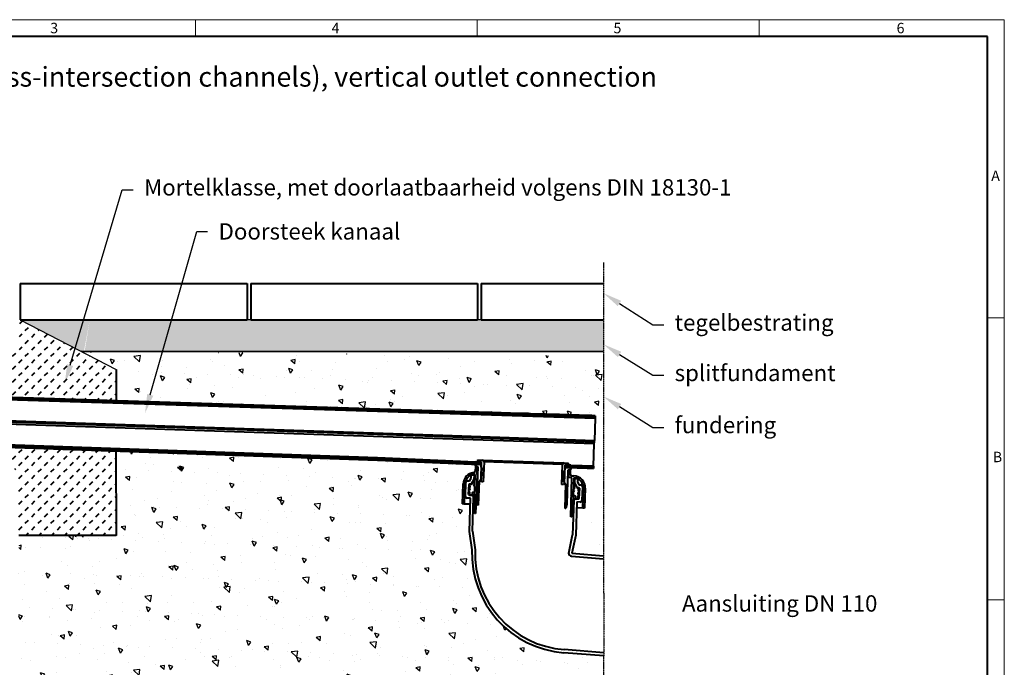
# Model space of a CAD drawing. Units: millimetres. Extents: x 0 to 1782, y 0 to 1260.
# Drawn here: x 697 to 1782, y 547 to 1260 of the extents above; entities that cross this region are included whole.
import ezdxf
from ezdxf import colors
from ezdxf.entities.mleader import LeaderData, LeaderLine
from ezdxf.math import Vec2, Vec3

# ---------------------------------------------------------------- set-up
doc = ezdxf.new("R2010")
doc.units = ezdxf.units.MM
doc.header["$LTSCALE"] = 0.5
doc.linetypes.add('ACDINTGB', pattern=[9, 4, -1, 1, -1, 1, -1])
doc.linetypes.add('AUSGEZOGEN', pattern=[0])
doc.layers.get('0').update_dxf_attribs({"lineweight": 40, "plot": 0})
for name, color, linetype, lineweight in [('HAURATON_ConstructionSite_Contour', 7, 'Continuous', 40), ('HAURATON_ConstructionSite_Hatching', 8, 'Continuous', 15), ('HAURATON_Frame_LOGO', 1, 'Continuous', 20), ('HAURATON_Product_Contour', 7, 'Continuous', 40)]:
    doc.layers.add(name, color=color, linetype=linetype, lineweight=lineweight)
doc.layers.add('HAURATON_Text', color=40, linetype='Continuous')
doc.layers.add('HAURATON_Text_Macro', color=112, linetype='Continuous')
doc.styles.add('Hauraton_Platzhalter', font='arial.ttf', dxfattribs={"width": 0.948})
doc.styles.get("Standard").update_dxf_attribs({"font": 'arial.ttf'})
pattern_1 = [(45, (689.513, 1157.818), (-7.07107, 7.07107), [5, -5])]
pattern_2 = [(140, (684.513, 1157.818), (4.7817, 54.6554), [5.715, -62.865]), (85, (684.513, 1157.82), (-57.317, -10.573), [4.572, -50.2922]), (190.4514, (684.91, 1162.37), (-52.5353, 44.0824), [4.857, -53.427]), (136.184, (669.27, 1157.82), (12.6127, 81.3237), [8.5725, -94.2975]), (186.6356, (670.32, 1164.595), (-74.228, 71.221), [7.2855, -80.1407]), (81.184, (669.27, 1157.82), (-74.228, 71.221), [6.858, -75.438]), (111, (673.083, 1165.438), (30.6796, 45.4843), [5.715, -62.865]), (56, (673.083, 1165.44), (-55.2564, 18.5406), [4.572, -50.292]), (161.4514, (675.64, 1169.23), (-24.5768, 64.025), [4.857, -53.427]), (127.5, (684.513, 1157.818), (-25.3665, 0.92658), [0, -49.6824, 0, -51.054, 0, -50.4825]), (97.5, (684.513, 1157.818), (-30.0542, 20.0459), [0, -29.1084, 0, -48.5394, 0, -19.2405]), (57.5, (684.513, 1140.825), (1.71862, 40.67718), [0, -19.05, 0, -59.436, 0, -78.867]), (47.5, (684.513, 1133.205), (-7.628, 44.4388), [0, -24.765, 0, -39.4716, 0, -56.007])]

# ---------------------------------------------------------------- blocks, each defined once
blk = doc.blocks.new('WBLOCK_FrameLogo_M15zu1')
at = {"linetype": 'Continuous'}
for p, q in [((4455, 3149.5), (0, 3149.5)), ((2227.5, 3149.5), (2227.5, 3103)), ((3003.6, 3149.5), (3003.6, 3103)), ((3779.8, 3103), (3779.8, 3149.5)), ((4455, 760.6), (4455, 3149.5)), ((4408.4, 2328.4), (4455, 2328.4)), ((4455, 1552.3), (4408.4, 1552.3))]:
    blk.add_line(p, q, dxfattribs=at)
at = {"linetype": 'Continuous', "lineweight": 40}
for p, q in [((4408.4, 3103), (46.6, 3103)), ((4408.4, 45), (4408.4, 3103))]:
    blk.add_line(p, q, dxfattribs=at)
at = {"char_height": 28.7, "attachment_point": 1, "style": 'Hauraton_Platzhalter'}
for s, insert in [('3', (1827.8, 3140.9)), ('4', (2602.6, 3140.9)), ('5', (3378.8, 3140.9)), ('6', (4158.4, 3140.9)), ('A', (4419.1, 2734.3)), ('B', (4423.3, 1960.1))]:
    blk.add_mtext(s, dxfattribs=dict(at, insert=insert))

msp = doc.modelspace()

# ---------------------------------------------------------------- hatches: boundary and pattern name
at = {"layer": 'HAURATON_ConstructionSite_Contour'}
h = msp.add_hatch(dxfattribs=at)
h.set_pattern_fill('MW_SCHUETTGUT2', color=256, scale=10, pattern_type=2)
h.set_pattern_definition(pattern_1)
h.paths.add_polyline_path([(803.5, 784.9), (667.7, 789.6), (665.7, 789.7), (635.8, 790.7), (633.8, 790.8), (625.8, 791.1), (623.8, 791.1), (593.8, 792.2), (591.8, 792.3), (571.6, 793), (558.1, 793), (558.1, 764.6), (696.4, 764.6), (696.4, 691.7), (803.7, 691.7)])
edge = h.paths.add_edge_path()
edge.add_line((580.8, 889.9), (577.8, 890.7))
edge.add_line((577.8, 890.7), (577.8, 892.7))
edge.add_line((577.8, 892.7), (565.6, 892.7))
edge.add_arc((565.6, 894.7), 2, 180, 270, ccw=False)
edge.add_line((563.6, 894.7), (563.6, 966.7))
edge.add_line((563.6, 966.7), (561.1, 966.7))
edge.add_line((561.1, 966.7), (561.1, 961.3))
edge.add_line((561.1, 961.3), (558.1, 961.3))
edge.add_line((558.1, 961.3), (558.1, 793))
edge.add_line((558.1, 793), (571.6, 793))
edge.add_line((571.6, 793), (573.5, 847.6))
edge.add_line((573.5, 847.6), (581.7, 847.3))
edge.add_line((581.7, 847.3), (581.7, 847.7))
edge.add_line((581.7, 847.7), (580.8, 852.5))
edge.add_line((580.8, 852.5), (580.8, 889.9))
h = msp.add_hatch(dxfattribs=at)
h.set_pattern_fill('MW_SCHUETTGUT2', color=256, scale=10, pattern_type=2)
h.set_pattern_definition(pattern_1)
h.paths.add_polyline_path([(697.6, 929.2), (697.1, 894.7), (695.6, 892.7), (679.8, 892.7), (679.8, 873.6), (679, 847.7), (678.3, 844.3), (803.8, 840.3), (803.8, 874.8)])
at = {"layer": 'HAURATON_ConstructionSite_Hatching'}
h = msp.add_hatch(dxfattribs=at)
h.set_pattern_fill('AR-CONC', color=256, scale=0.1, angle=90)
h.set_pattern_definition([(140, (460.86, 1157.818), (1.5939, 18.21847), [1.905, -20.955]), (85, (460.86, 1157.818), (-19.1057, -3.52434), [1.524, -16.76406]), (190.4514, (460.994, 1159.336), (-17.51178, 14.69412), [1.619, -17.80902]), (136.1842, (455.78, 1157.818), (4.20423, 27.1079), [2.8575, -31.4325]), (186.6356, (456.13, 1160.077), (-24.7426, 23.7404), [2.4285, -26.7136]), (81.184, (455.78, 1157.818), (-24.7426, 23.7404), [2.286, -25.146]), (111, (457.05, 1160.358), (10.22652, 15.16144), [1.905, -20.955]), (56, (457.05, 1160.358), (-18.4188, 6.1802), [1.524, -16.764]), (161.4514, (457.903, 1161.621), (-8.19228, 21.34164), [1.619, -17.809]), (127.5, (460.861, 1157.8176), (-8.455504, 0.30886), [0, -16.5608, 0, -17.018, 0, -16.8275]), (97.5, (460.861, 1157.818), (-10.01806, 6.68197), [0, -9.7028, 0, -16.1798, 0, -6.4135]), (57.5, (460.861, 1152.1534), (0.572874, 13.55906), [0, -6.35, 0, -19.812, 0, -26.289]), (47.5, (460.861, 1149.613), (-2.54265, 14.81292), [0, -8.255, 0, -13.1572, 0, -18.669])])
h.paths.add_polyline_path([(1340.4, 929.2), (958.4, 929.2), (954.4, 929.2), (774.7, 929.2), (768.2, 894.6), (1340.4, 894.6)])
h.paths.add_polyline_path([(774.7, 929.2), (697.8, 929.2), (765.2, 894.7), (769, 894.7)])
at = {"layer": 'HAURATON_ConstructionSite_Hatching', "linetype": 'AUSGEZOGEN', "lineweight": 25}
h = msp.add_hatch(dxfattribs=at)
h.set_pattern_fill('AR-CONC', color=256, scale=0.3, angle=90)
h.set_pattern_definition([(140, (460.86, 1157.818), (4.7817, 54.6554), [5.715, -62.865]), (85, (460.86, 1157.82), (-57.317, -10.573), [4.572, -50.2922]), (190.4514, (461.26, 1162.37), (-52.5353, 44.0824), [4.857, -53.427]), (136.184, (445.62, 1157.82), (12.6127, 81.3237), [8.5725, -94.2975]), (186.636, (446.67, 1164.595), (-74.228, 71.221), [7.2855, -80.141]), (81.184, (445.62, 1157.82), (-74.228, 71.221), [6.858, -75.438]), (111, (449.43, 1165.438), (30.6796, 45.4843), [5.715, -62.865]), (56, (449.43, 1165.44), (-55.2564, 18.5406), [4.572, -50.292]), (161.4514, (451.99, 1169.23), (-24.5768, 64.025), [4.857, -53.427]), (127.5, (460.86, 1157.818), (-25.3665, 0.9266), [0, -49.6824, 0, -51.054, 0, -50.4825]), (97.5, (460.86, 1157.818), (-30.0542, 20.0459), [0, -29.1084, 0, -48.5394, 0, -19.2405]), (57.5, (460.86, 1140.825), (1.71862, 40.6772), [0, -19.05, 0, -59.436, 0, -78.867]), (47.5, (460.86, 1133.205), (-7.628, 44.4388), [0, -24.765, 0, -39.4716, 0, -56.007])])
h.paths.add_polyline_path([(803.8, 874.8), (765.2, 894.7), (1340.4, 889.4), (1341.2, 823.5), (803.5, 840.4)])
h = msp.add_hatch(dxfattribs=at)
h.set_pattern_fill('AR-CONC', color=256, scale=0.3, angle=90)
h.set_pattern_definition(pattern_2)
h.paths.add_polyline_path([(1340.4, 559.3), (1297, 562.7, -0.401425), (1195.7, 676.2), (1192.8, 696.3), (1193.8, 726.3), (1187.1, 726.5), (1185.1, 726.6), (1185.9, 748.7, -0.375437), (1197.5, 761.1, 0.375437), (1199.3, 763), (1199.5, 768.2), (1199.4, 768.2), (1199.5, 770.2), (1091.6, 774.9), (803.5, 784.9), (803.7, 691.7), (696.4, 691.7), (696.4, 350.9), (1340.4, 350.9)])
h = msp.add_hatch(dxfattribs=at)
h.set_pattern_fill('AR-CONC', color=256, scale=0.3, angle=90)
h.set_pattern_definition(pattern_2)
h.paths.add_polyline_path([(1340.6, 769.5), (1324, 769.7), (1324, 769.2, -0.05865), (1321, 768.4, 0.213654), (1321.4, 768.3), (1323.3, 768.2), (1323.5, 768), (1323.4, 766.5, -0.4889), (1322.4, 765.2), (1317.8, 765.3), (1317.8, 762.7, 0.414214), (1319.8, 760.7), (1321.7, 760.7, -0.414214), (1334.4, 747.6), (1334.1, 725.5), (1332.1, 725.5), (1325.4, 725.6), (1325, 695.6), (1321.1, 675.7, 0.401425), (1321.2, 675.7), (1340.6, 674.6)])

# ---------------------------------------------------------------- linework, layer by layer
at = {"layer": 'Defpoints'}
for p, q in [((951.9, 929.2), (947.9, 929.2)), ((1205.9, 929.2), (1201.9, 929.2)), ((703.6, 890.8), (703.6, 890.8))]:
    msp.add_line(p, q, dxfattribs=at)
at = {"layer": 'HAURATON_ConstructionSite_Contour'}
for p, q in [((697.9, 969.2), (947.9, 969.2)), ((697.9, 969.2), (697.9, 929.2)), ((947.9, 969.2), (947.9, 929.2)), ((951.9, 969.2), (1201.9, 969.2)), ((951.9, 969.2), (951.9, 929.2)), ((1201.9, 969.2), (1201.9, 929.2)), ((1205.9, 969.2), (1340.4, 969.2)), ((1205.9, 969.2), (1205.9, 929.2)), ((697.9, 929.2), (947.9, 929.2)), ((951.9, 929.2), (1201.9, 929.2)), ((1205.9, 929.2), (1340.4, 929.2)), ((765.2, 894.7), (1340.4, 894.5)), ((803.8, 874.8), (803.8, 840.3)), ((803.5, 784.9), (803.7, 691.7)), ((803.7, 691.7), (696.4, 691.7))]:
    msp.add_line(p, q, dxfattribs=at)
at = {"layer": 'HAURATON_ConstructionSite_Contour', "color": 7, "linetype": 'AUSGEZOGEN', "lineweight": 25}
msp.add_line((697.9, 929.2), (803.8, 874.8), dxfattribs=at)
at = {"layer": 'HAURATON_Product_Contour'}
for p, q in [((573.4, 845.1), (1091.6, 828.8)), ((1163.6, 828.9), (678.3, 844.3)), ((1043.2, 831.3), (678.3, 842.8)), ((1043.3, 831.4), (1043.2, 831.4)), ((1043.2, 831.4), (1043.2, 831.3)), ((1043.3, 831.3), (1043.3, 831.4)), ((1047.6, 831.2), (1043.3, 831.3)), ((1047.8, 831.3), (1047.6, 831.3)), ((1047.6, 831.3), (1047.6, 831.2)), ((1047.7, 831.3), (1047.7, 831.2)), ((1047.8, 831.2), (1047.8, 831.3)), ((1051.2, 831.1), (1047.8, 831.2)), ((1051.4, 831.2), (1051.2, 831.2)), ((1051.2, 831.2), (1051.2, 831.1)), ((1051.4, 831.1), (1051.4, 831.2)), ((1054.2, 831), (1051.4, 831.1)), ((1054.2, 831.1), (1054.3, 831.1)), ((1054.2, 831.1), (1054.2, 831)), ((1054.3, 831), (1054.2, 831)), ((1054.3, 831), (1054.3, 831.1)), ((1056.5, 830.9), (1054.3, 831)), ((1056.5, 831), (1056.8, 831)), ((1056.5, 831), (1056.5, 830.9)), ((1056.8, 830.9), (1056.5, 830.9)), ((1056.8, 830.9), (1056.8, 831)), ((1062.2, 830.8), (1056.8, 830.9)), ((1062.2, 830.9), (1062.4, 830.8)), ((1062.2, 830.9), (1062.2, 830.8)), ((1062.2, 830.9), (1062.2, 830.8)), ((1062.2, 830.8), (1062.2, 830.8)), ((1062.4, 830.7), (1062.4, 830.8)), ((1072.8, 830.4), (1062.4, 830.7)), ((1072.8, 830.5), (1073.1, 830.5)), ((1072.8, 830.5), (1072.8, 830.4)), ((1073, 830.4), (1072.8, 830.4)), ((1073, 830.5), (1073, 830.4)), ((1073.1, 830.4), (1073, 830.4)), ((1073.1, 830.4), (1073.1, 830.5)), ((1163.6, 827.4), (1073.1, 830.4)), ((1091.6, 828.8), (1331.4, 821.2)), ((1216, 827.3), (1163.6, 828.9)), ((1215.9, 825.8), (1163.6, 827.4)), ((1217.9, 825.7), (1215.9, 825.8)), ((1218, 827.2), (1216, 827.3)), ((1247.9, 824.8), (1217.9, 825.7)), ((1248, 826.3), (1218, 827.2)), ((1249.9, 824.7), (1247.9, 824.8)), ((1250, 826.2), (1248, 826.3)), ((1257.9, 824.5), (1249.9, 824.7)), ((1258, 826), (1250, 826.2)), ((1259.9, 824.4), (1257.9, 824.5)), ((1260, 825.9), (1258, 826)), ((1289.9, 823.4), (1259.9, 824.4)), ((1290, 824.9), (1260, 825.9)), ((1292, 824.9), (1290, 824.9)), ((1324.4, 823.9), (1292, 824.9)), ((1163.6, 798.2), (572.4, 818.3)), ((1091.6, 803.1), (572.5, 820.3)), ((1091.6, 803.1), (572.5, 820.3)), ((572.6, 822.3), (1163.6, 802.2)), ((1291.9, 823.4), (1289.9, 823.4)), ((1324.4, 822.4), (1291.9, 823.4)), ((1327.4, 823.8), (1324.4, 823.9)), ((1327.4, 822.3), (1324.4, 822.4)), ((1331.4, 823.6), (1327.4, 823.8)), ((1331.4, 822.1), (1327.4, 822.3)), ((1331.4, 821.2), (1330.5, 796.6)), ((1331.4, 823.6), (1331.4, 822.1)), ((1330.5, 794.7), (1091.6, 803.1)), ((1091.6, 777.4), (571.7, 795.4)), ((1163.6, 802.2), (1330.5, 796.6)), ((1330.4, 792.7), (1163.6, 798.2)), ((1191.6, 799.3), (1191.6, 799.3)), ((1329.6, 768.2), (1330.4, 792.7)), ((667.7, 789.6), (1091.6, 774.9)), ((667.8, 791.1), (1041.4, 778.1)), ((1041.4, 778.1), (1041.4, 778)), ((1041.4, 778.1), (1041.6, 778.1)), ((1041.4, 778), (1041.6, 778)), ((1041.6, 778), (1041.6, 778.1)), ((1041.6, 778.1), (1045.9, 778)), ((1045.9, 778), (1045.9, 777.9)), ((1045.9, 778), (1046, 777.9)), ((1045.9, 777.9), (1046, 777.8)), ((1046, 777.8), (1046, 777.9)), ((1046, 777.9), (1049.4, 777.8)), ((1049.4, 777.8), (1049.4, 777.7)), ((1049.4, 777.8), (1049.6, 777.8)), ((1049.4, 777.7), (1049.6, 777.7)), ((1049.6, 777.7), (1049.6, 777.8)), ((1049.6, 777.8), (1052.4, 777.7)), ((1052.4, 777.7), (1052.4, 777.6)), ((1052.4, 777.7), (1052.6, 777.7)), ((1052.6, 777.6), (1052.4, 777.6)), ((1052.6, 777.6), (1052.6, 777.7)), ((1052.6, 777.7), (1054.7, 777.6)), ((1054.7, 777.6), (1054.7, 777.5)), ((1054.7, 777.6), (1055.1, 777.6)), ((1055.1, 777.5), (1054.7, 777.5)), ((1055.1, 777.5), (1055.1, 777.6)), ((1055.1, 777.6), (1060.4, 777.4)), ((1060.4, 777.4), (1060.4, 777.3)), ((1060.4, 777.4), (1060.6, 777.4)), ((1060.6, 777.3), (1060.4, 777.3)), ((1060.6, 777.3), (1060.6, 777.4)), ((1060.6, 777.4), (1071.1, 777.1)), ((1071.1, 777.1), (1071.1, 777)), ((1071.1, 777.1), (1071.3, 777.1)), ((1071.3, 777), (1071.1, 777)), ((1071.3, 777), (1071.3, 777.1)), ((1071.3, 777.1), (1163.6, 773)), ((1199.6, 772.7), (1091.6, 777.4)), ((1091.6, 774.9), (1204, 770)), ((1163.6, 773), (1204.1, 771.5)), ((1199.4, 768.2), (1199.5, 770.2)), ((1199.6, 773.2), (1199.5, 771.2)), ((1199.5, 771.2), (1205.5, 771)), ((1199.5, 770.2), (1205.5, 770)), ((1199.6, 773.2), (1205.6, 773)), ((1202.1, 773.1), (1202.2, 775.1)), ((1206.3, 773), (1202.1, 773.1)), ((1202.2, 775.1), (1207, 774.9)), ((1204, 770), (1204.1, 771.5)), ((1204.1, 771), (1204.1, 770)), ((1205.6, 773), (1205.5, 771)), ((1206.2, 771), (1205.5, 771)), ((1205.6, 752), (1206.3, 773)), ((1207, 774.9), (1297.3, 771.8)), ((1208.9, 772.9), (1208.1, 750.9)), ((1295.2, 769.9), (1208.9, 772.9)), ((1297.3, 771.8), (1302.1, 771.6)), ((1302, 769.6), (1302.1, 771.6)), ((1199.5, 767.6), (1199.3, 763)), ((1202.4, 767.3), (1199.4, 768.2)), ((1199.5, 767.6), (1201.5, 767.6)), ((1201.1, 729.9), (1202.4, 767.3)), ((1201.2, 759.1), (1201.5, 767.6)), ((1205.5, 770), (1205.4, 767.2)), ((1206.1, 767.2), (1205.4, 767.2)), ((1205.4, 767.2), (1206.4, 766.2)), ((1206.2, 770), (1205.5, 770)), ((1206.4, 766.2), (1205.9, 754.2)), ((1294.5, 747.9), (1295.2, 769.9)), ((1296.9, 751), (1297.3, 763)), ((1297.8, 769.8), (1297.1, 748.8)), ((1297.3, 763), (1298.3, 764)), ((1298.3, 764), (1297.6, 764)), ((1298.4, 766.8), (1297.7, 766.8)), ((1302, 769.6), (1297.8, 769.8)), ((1298.5, 767.8), (1297.8, 767.8)), ((1298.3, 764), (1298.4, 766.8)), ((1298.4, 766.8), (1304.4, 766.6)), ((1298.5, 767.8), (1298.5, 769.8)), ((1298.5, 769.8), (1304.5, 769.5)), ((1298.5, 767.8), (1304.5, 767.6)), ((1300, 768.2), (1300, 766.7)), ((1300, 768.2), (1322.6, 767.4)), ((1300, 766.7), (1300, 767.7)), ((1300, 766.7), (1322.5, 765.9)), ((1301.3, 763.9), (1300, 726.5)), ((1304.4, 764.6), (1301.3, 763.9)), ((1302.2, 764.1), (1302, 755.6)), ((1302.2, 764.1), (1304.2, 764)), ((1304.1, 759.5), (1304.2, 764)), ((1304.4, 766.6), (1304.4, 764.6)), ((1304.5, 767.6), (1304.5, 769.5)), ((1329.6, 768.2), (1304.5, 769)), ((1322.5, 765.9), (1325.5, 765.8)), ((1322.6, 767.4), (1325.6, 767.3)), ((1325.5, 765.8), (1329.5, 765.7)), ((1325.6, 767.3), (1329.6, 767.2)), ((1329.6, 767.2), (1329.5, 765.7)), ((1185.1, 726.6), (1185.9, 748.7)), ((1187.9, 748.6), (1187.1, 726.5)), ((1188.5, 735.1), (1189, 750.1)), ((1191.1, 752), (1193.1, 752)), ((1193.4, 748.3), (1192.4, 747.9)), ((1192.9, 748.6), (1194.7, 748.5)), ((1193.1, 752), (1194.8, 754.9)), ((1194.6, 748.3), (1193.4, 748.3)), ((1195.1, 748.5), (1194.7, 748.5)), ((1194.8, 754.9), (1194.9, 758.3)), ((1198.3, 758.2), (1194.9, 758.3)), ((1195.1, 748.7), (1198.2, 753.9)), ((1197.3, 752.2), (1195.1, 748.5)), ((1195.2, 748.7), (1195.1, 748.7)), ((1197.8, 752.2), (1197.3, 752.2)), ((1198.9, 748.1), (1197.8, 752.2)), ((1199, 752.1), (1197.8, 752.2)), ((1197.9, 721.2), (1199.2, 759.1)), ((1198.2, 753.9), (1198.3, 758.2)), ((1199, 753.9), (1198.2, 753.9)), ((1199.2, 758.1), (1198.3, 758.2)), ((1201.2, 759.1), (1199.7, 716.1)), ((1201.2, 759.1), (1202.1, 759)), ((1203.5, 752.1), (1202.5, 725.1)), ((1204.9, 752), (1203.5, 752.1)), ((1205.9, 754.2), (1204.9, 753.2)), ((1204.9, 753.2), (1204.9, 752)), ((1205.6, 753.2), (1204.9, 753.2)), ((1205.6, 752), (1204.9, 752)), ((1206.1, 751), (1205.6, 752)), ((1208.1, 750.9), (1206.1, 751)), ((1297.1, 748.8), (1296.5, 747.8)), ((1297.9, 750), (1296.9, 751)), ((1297.8, 748.8), (1297.1, 748.8)), ((1297.9, 750), (1297.2, 750)), ((1297.8, 748.8), (1297.9, 750)), ((1299.2, 748.7), (1297.8, 748.8)), ((1298.3, 721.7), (1299.2, 748.7)), ((1301.1, 755.6), (1302, 755.6)), ((1305.8, 755.4), (1302, 755.6)), ((1304.4, 712.5), (1305.8, 755.4)), ((1306, 757.4), (1307.9, 757.4)), ((1307.8, 755.4), (1306.5, 717.4)), ((1308.8, 748.3), (1307.6, 748.4)), ((1308.5, 750.1), (1307.7, 750.1)), ((1308.7, 754.3), (1307.8, 754.4)), ((1308.7, 754.3), (1308.5, 750.1)), ((1308.5, 750.1), (1311.2, 744.7)), ((1312.1, 754.2), (1308.7, 754.3)), ((1312.1, 754.2), (1311.9, 750.8)), ((1311.9, 750.8), (1313.5, 747.8)), ((1192, 736.9), (1192.4, 748.1)), ((1193, 737.8), (1192, 737.4)), ((1193.1, 741.3), (1192.1, 740.9)), ((1192.1, 740.9), (1192.1, 740.4)), ((1192.1, 740.4), (1193.1, 739.8)), ((1193.3, 744.8), (1192.2, 744.4)), ((1192.2, 744.4), (1192.2, 743.9)), ((1192.2, 743.9), (1193.2, 743.3)), ((1192.4, 747.9), (1192.3, 747.4)), ((1192.3, 747.4), (1193.3, 746.8)), ((1192.8, 748.1), (1192.4, 748.1)), ((1193.1, 739.8), (1193, 737.8)), ((1193.2, 743.3), (1193.1, 741.3)), ((1193.3, 746.8), (1193.3, 744.8)), ((1196, 736.2), (1196.1, 739.2)), ((1196.1, 739.2), (1196.6, 739.7)), ((1198.5, 739.2), (1196.1, 739.2)), ((1196.6, 739.7), (1198.1, 739.7)), ((1199.3, 745.1), (1197.3, 748.2)), ((1197.3, 748.2), (1198.9, 748.1)), ((1197.8, 745.2), (1199.3, 745.1)), ((1296.5, 747.8), (1294.5, 747.9)), ((1308.3, 741.3), (1304.6, 735.5)), ((1309, 744.3), (1306.8, 741.4)), ((1306.8, 741.4), (1308.3, 741.3)), ((1308.8, 748.3), (1307.4, 744.4)), ((1307.4, 744.4), (1309, 744.3)), ((1309.3, 748.3), (1308.8, 748.3)), ((1311.2, 744.5), (1309.3, 748.3)), ((1311.2, 744.7), (1311.1, 744.7)), ((1311.7, 744.4), (1311.3, 744.4)), ((1311.7, 744.4), (1313.4, 744.4)), ((1312.9, 744.2), (1311.7, 744.2)), ((1312.7, 739.2), (1313.8, 739.6)), ((1312.7, 737.2), (1312.7, 739.2)), ((1312.8, 740.7), (1312.9, 742.7)), ((1313.8, 740.1), (1312.8, 740.7)), ((1313.9, 743.6), (1312.9, 744.2)), ((1312.9, 742.7), (1313.9, 743.1)), ((1313.5, 747.8), (1315.4, 747.7)), ((1313.9, 743.8), (1313.5, 743.9)), ((1313.9, 743.8), (1313.5, 732.7)), ((1313.8, 739.6), (1313.8, 740.1)), ((1313.9, 743.1), (1313.9, 743.6)), ((1317.4, 745.6), (1316.8, 730.6)), ((1318.4, 744), (1317.3, 744.1)), ((1317.6, 722), (1318.4, 744)), ((1320.4, 744), (1319.6, 721.9)), ((1194, 732.9), (1190.4, 733)), ((1192, 737.4), (1192, 736.9)), ((1192, 736.9), (1193, 736.3)), ((1195.6, 736.3), (1192.5, 736.4)), ((1192.8, 696.3), (1194, 732.9)), ((1193, 736.3), (1196, 736.2)), ((1198.4, 736.2), (1196, 736.2)), ((1196.2, 696.5), (1197.5, 734.2)), ((1198.3, 734.2), (1197.5, 734.2)), ((1201.8, 725.1), (1201.1, 729.9)), ((1304.6, 735.5), (1307.6, 735.9)), ((1307.8, 730.3), (1306.5, 692.7)), ((1309.5, 732.3), (1307, 732.4)), ((1307.8, 730.3), (1307, 730.4)), ((1309.6, 735.3), (1307.2, 735.4)), ((1307.6, 735.9), (1309.1, 735.8)), ((1309.1, 735.8), (1309.6, 735.3)), ((1309.6, 735.3), (1309.5, 732.3)), ((1309.5, 732.3), (1312.5, 732.2)), ((1313, 732.2), (1309.9, 732.3)), ((1311.2, 728.8), (1309.9, 692.3)), ((1314.8, 728.7), (1311.2, 728.8)), ((1312.5, 733.7), (1312.6, 735.7)), ((1313.5, 733.2), (1312.5, 733.7)), ((1312.5, 732.2), (1313.5, 732.7)), ((1312.6, 735.7), (1313.6, 736.1)), ((1313.7, 736.6), (1312.7, 737.2)), ((1313.5, 732.7), (1313.5, 733.2)), ((1313.6, 736.1), (1313.7, 736.6)), ((1187.1, 726.5), (1185.1, 726.6)), ((1193.8, 726.3), (1187.1, 726.5)), ((1198.6, 716.1), (1197.9, 721.2)), ((1199.7, 716.1), (1198.6, 716.1)), ((1202.5, 725.1), (1201.8, 725.1)), ((1299, 721.7), (1298.3, 721.7)), ((1300, 726.5), (1299, 721.7)), ((1306.5, 717.4), (1305.5, 712.4)), ((1317.6, 722), (1310.9, 722.2)), ((1319.6, 721.9), (1317.6, 722)), ((1305.5, 712.4), (1304.4, 712.5)), ((1195.7, 676.2), (1192.8, 696.3)), ((1196.2, 696.5), (1199.1, 676.1)), ((1302.2, 672.5), (1306.5, 692.7)), ((1309.9, 692.3), (1305.6, 672.4)), ((1305.4, 668.9), (1340.7, 666.2)), ((1305.7, 672.4), (1340.6, 669.6)), ((1340.8, 562.8), (1297.3, 566.2)), ((1340.8, 559.3), (1297, 562.7))]:
    msp.add_line(p, q, dxfattribs=at)
at = {"layer": 'HAURATON_Product_Contour', "flags": 128}
for points in [[(1330.4, 792.7), (1330.4, 793.5), (1330.5, 794.1), (1330.5, 794.5), (1330.5, 794.7)], [(1330.5, 794.7), (1330.5, 794.8), (1330.5, 795.2), (1330.5, 795.8), (1330.5, 796.6)]]:
    msp.add_lwpolyline(points, dxfattribs=at)
at = {"layer": 'HAURATON_Product_Contour'}
for centre, radius, start, end in [((1506.7, 815.9), 175.4, 177.943, 178.2655), ((1206.9, 772.9), 2, 358.0067, 88.0067), ((1297.2, 769.8), 2, 88.0067, 178.0067), ((1198.8, 748.2), 12.9, 95.6947, 178.0067), ((1197.3, 763.1), 2, 275.6947, 358.0067), ((1306.1, 759.4), 2, 178.0067, 268.0067), ((1504.9, 761.9), 175.4, 177.943, 178.2655), ((1198.8, 748.2), 11, 88.0067, 178.0067), ((1191, 750), 2, 88.0067, 178.0067), ((1192.9, 748.1), 0.5, 88.0067, 178.0067), ((1194.7, 748.8), 0.5, 268.0067, 329.1967), ((1194.7, 749), 0.5, 268.0067, 329.1959), ((1307.5, 744.4), 10.9, 358.0067, 88.0067), ((1307.5, 744.4), 13, 358.0067, 88.0067), ((1311.7, 744.9), 0.5, 206.8174, 268.0067), ((1311.7, 744.7), 0.5, 206.8167, 268.0067), ((1313.4, 743.9), 0.5, 358.0067, 88.0067), ((1315.4, 745.7), 2, 358.0067, 88.0067), ((1190.5, 735), 2, 178.0067, 268.0067), ((1192.5, 736.9), 0.5, 178.0067, 268.0067), ((1195.5, 734.3), 2, 358.0067, 88.0067), ((1309.8, 730.3), 2, 88.0067, 178.0067), ((1313, 732.7), 0.5, 268.0067, 358.0067), ((1314.8, 730.7), 2, 268.0067, 358.0067), ((1305.6, 672.4), 110, 178.0197, 265.5067), ((1305.6, 672.4), 106.6, 178.0201, 265.5071), ((1305.6, 672.4), 3.48, 178.4182, 265.9052), ((1305.6, 672.4), 0.0362, 221.7599, 309.2469)]:
    msp.add_arc(centre, radius, start, end, dxfattribs=at)
for centre, start_param, end_param in [((1285.8, 3192.4), 2.907279, 2.909015), ((1218.2, -1659.1), 6.056734, 6.058529)]:
    msp.add_ellipse(centre, major_axis=(79, 2489.6), ratio=0.007375, start_param=start_param, end_param=end_param, dxfattribs=at)
at = {"layer": 'HAURATON_Text', "linetype": 'ACDINTGB', "ltscale": 0.5}
for p, q in [((1340.4, 992.6), (1340.5, 769.5)), ((1340.5, 769.5), (1340.8, 559.3)), ((1340.4, 559.3), (1340.4, 340.4))]:
    msp.add_line(p, q, dxfattribs=at)

# ---------------------------------------------------------------- block references
at = {"layer": 'HAURATON_Frame_LOGO', "xscale": 0.4000000002, "yscale": 0.4000000002, "zscale": 0.4000000002}
msp.add_blockref('WBLOCK_FrameLogo_M15zu1', (0, 0), dxfattribs=at)

# ---------------------------------------------------------------- texts
at = {"layer": 'HAURATON_Text_Macro', "linetype": 'Continuous', "lineweight": 0, "insert": (72.2, 1207.8), "char_height": 21.732, "width": 1691.171, "attachment_point": 1, "style": 'Hauraton_Platzhalter'}
msp.add_mtext('Drainage via channel pipe (formed by 2 x cross-intersection channels), vertical outlet connection', dxfattribs=at)
at = {"layer": 'HAURATON_Text_Macro', "insert": (1427, 626), "char_height": 18, "attachment_point": 1}
msp.add_mtext_dynamic_manual_height_columns('{\\fArial|b0|i0|c0|p34;Aansluiting DN 110}', width=299.055, gutter_width=87.5, heights=[0], dxfattribs=at)

# ---------------------------------------------------------------- leaders
at = {"layer": 'HAURATON_Text_Macro'}
ml = msp.add_multileader_mtext('Standard', dxfattribs=at)
ml.set_content('Mortelklasse, met doorlaatbaarheid volgens DIN 18130-1', color=256)
ml.set_leader_properties()
ml.build(insert=Vec2(0, 0))
ml.multileader.update_dxf_attribs({"dogleg_length": 12, "arrow_head_size": 21})
ctx = ml.context
ctx.base_point, ctx.char_height, ctx.arrow_head_size, ctx.landing_gap_size, ctx.plane_origin = Vec3(822.5, 1072.5), 18, 21, 12, Vec3(757.3, 1024.6)
notes = []
notes.append((ctx, [(0, (1, 1, 0), (810.5, 1072.5), (1, 0), 12, [(0, [(747.1, 859.3)], 0, [])])]))
ctx.mtext.insert, ctx.mtext.width, ctx.mtext.flow_direction = Vec3(834.5, 1084.2), 706.938, 5
ml = msp.add_multileader_mtext('Standard', dxfattribs=at)
ml.set_content('Doorsteek kanaal', color=256)
ml.set_leader_properties()
ml.build(insert=Vec2(0, 0))
ml.multileader.update_dxf_attribs({"dogleg_length": 12, "arrow_head_size": 21})
ctx = ml.context
ctx.base_point, ctx.char_height, ctx.arrow_head_size, ctx.landing_gap_size, ctx.plane_origin = Vec3(904.5, 1026.6), 18, 21, 12, Vec3(845.7, 991.8)
notes.append((ctx, [(0, (1, 1, 0), (892.5, 1026.6), (1, 0), 12, [(0, [(835.5, 826.5)], 0, [])])]))
ctx.mtext.insert, ctx.mtext.width, ctx.mtext.defined_height, ctx.mtext.flow_direction = Vec3(916.5, 1035.7), 587.701, 9.88, 5
ml = msp.add_multileader_mtext('Standard', dxfattribs=at)
ml.set_content('tegelbestrating', color=256)
ml.set_leader_properties()
ml.build(insert=Vec2(0, 0))
ml.multileader.update_dxf_attribs({"dogleg_length": 12, "arrow_head_size": 21})
ctx = ml.context
ctx.base_point, ctx.char_height, ctx.arrow_head_size, ctx.landing_gap_size, ctx.plane_origin = Vec3(1406.9, 923.7), 18, 21, 12, Vec3(1356.4, 915.8)
notes.append((ctx, [(0, (1, 1, 0), (1394.9, 923.7), (1, 0), 12, [(0, [(1340.4, 958.7)], 0, [])])]))
ctx.mtext.insert, ctx.mtext.width, ctx.mtext.flow_direction = Vec3(1418.9, 935.3), 285.884, 5
ml = msp.add_multileader_mtext('Standard', dxfattribs=at)
ml.set_content('splitfundament', color=256)
ml.set_leader_properties()
ml.build(insert=Vec2(0, 0))
ml.multileader.update_dxf_attribs({"dogleg_length": 12, "arrow_head_size": 21})
ctx = ml.context
ctx.base_point, ctx.char_height, ctx.arrow_head_size, ctx.landing_gap_size, ctx.plane_origin = Vec3(1406.9, 868.3), 18, 21, 12, Vec3(1356.4, 859.5)
notes.append((ctx, [(0, (1, 1, 0), (1394.9, 868.3), (1, 0), 12, [(0, [(1340.4, 902.4)], 0, [])])]))
ctx.mtext.insert, ctx.mtext.width, ctx.mtext.flow_direction = Vec3(1418.9, 879.8), 288.202, 5
ml = msp.add_multileader_mtext('Standard', dxfattribs=at)
ml.set_content('fundering', color=256)
ml.set_leader_properties()
ml.build(insert=Vec2(0, 0))
ml.multileader.update_dxf_attribs({"dogleg_length": 12, "arrow_head_size": 21})
ctx = ml.context
ctx.base_point, ctx.char_height, ctx.arrow_head_size, ctx.landing_gap_size, ctx.plane_origin = Vec3(1406.9, 810.8), 18, 21, 12, Vec3(1356.4, 802)
notes.append((ctx, [(0, (1, 1, 0), (1394.9, 810.8), (1, 0), 12, [(0, [(1340.4, 844.9)], 0, [])])]))
ctx.mtext.insert, ctx.mtext.width, ctx.mtext.flow_direction = Vec3(1418.9, 822.5), 287.824, 5
for ctx, leaders in notes:
    for number, flags, end, landing, length, lines in leaders:
        leader = LeaderData()
        leader.index, (leader.has_last_leader_line, leader.has_dogleg_vector, leader.attachment_direction) = number, flags
        leader.last_leader_point, leader.dogleg_vector, leader.dogleg_length = Vec3(end), Vec3(landing), length
        for number, points, colour, breaks in lines:
            line = LeaderLine()
            line.index, line.vertices, line.color, line.breaks = number, Vec3.list(points), colors.encode_raw_color(colour), breaks
            leader.lines.append(line)
        ctx.leaders.append(leader)

doc.saveas('drawing.dxf')
